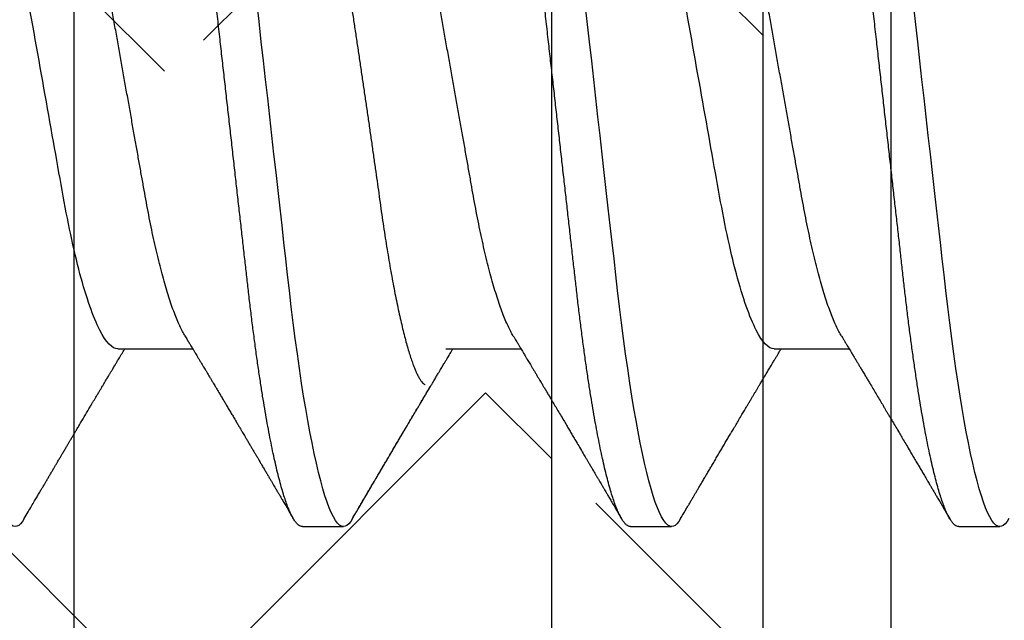
# Model space of a CAD drawing. Extents: x 2 to 27.5, y 2 to 35.
# Drawn here: x 12.3 to 12.6, y 13.1 to 13.3 of the extents above; entities that cross this region are included whole.
import ezdxf

# ---------------------------------------------------------------- set-up
doc = ezdxf.new("R2010")
doc.units = 0
doc.header["$MEASUREMENT"] = 0
doc.linetypes.add('DASHED', pattern=[0.375, 0.25, -0.125])
doc.linetypes.add('SLD-SOLID', pattern=[0])
for name, color, linetype in [('A-HATCH', 252, 'CONTINUOUS'), ('A-INSUL', 220, 'CONTINUOUS'), ('A-SCREW', 251, 'CONTINUOUS'), ('A-SHEETING', 7, 'CONTINUOUS'), ('A-WALL', 7, 'CONTINUOUS')]:
    doc.layers.add(name, color=color, linetype=linetype)

# ---------------------------------------------------------------- blocks, each defined once
blk = doc.blocks.new('A$C4980')
at = {"layer": 'A-SCREW', "color": 0, "linetype": 'SLD-SOLID'}
for p, q in [((0.36759, 1.73846), (0.36759, 1.74989)), ((0.31808, 1.68701), (0.31808, 1.70793)), ((0.36759, 1.647), (0.36759, 1.65843)), ((0.31808, 1.59555), (0.31808, 1.61647)), ((0.36759, 1.55553), (0.36759, 1.56697)), ((0.31808, 1.50409), (0.31808, 1.52501))]:
    blk.add_line(p, q, dxfattribs=at)
at = {"layer": 'A-SCREW', "color": 0, "linetype": 'SLD-SOLID', "flags": 128}
for points in [[(0.36534, 1.75241), (0.36612, 1.75192), (0.36677, 1.7514), (0.36723, 1.75088), (0.3675, 1.75038), (0.36759, 1.74989), (0.36749, 1.74937), (0.36717, 1.74883), (0.36663, 1.74827), (0.36587, 1.7477), (0.36488, 1.74711), (0.36367, 1.74651), (0.36231, 1.74594), (0.36075, 1.74536), (0.35898, 1.74477), (0.35702, 1.74418), (0.35485, 1.74358), (0.35249, 1.74298), (0.34994, 1.74237), (0.34721, 1.74177), (0.34429, 1.74117), (0.34121, 1.74057), (0.33802, 1.73998), (0.33469, 1.7394), (0.33122, 1.73883), (0.32761, 1.73826), (0.32359, 1.73766), (0.31943, 1.73707), (0.31517, 1.73649), (0.3108, 1.73593), (0.30634, 1.73538), (0.30182, 1.73485), (0.29747, 1.73436), (0.29301, 1.73385), (0.28842, 1.73333), (0.28371, 1.7328), (0.27889, 1.73226), (0.27397, 1.7317), (0.26896, 1.73114), (0.26386, 1.73056), (0.2587, 1.72998), (0.25347, 1.72939), (0.24829, 1.7288), (0.24308, 1.72821), (0.23784, 1.72762), (0.23259, 1.72703), (0.22692, 1.72639), (0.22127, 1.72575), (0.21564, 1.72512), (0.21006, 1.72448), (0.20454, 1.72386), (0.19909, 1.72325), (0.19403, 1.72267), (0.18906, 1.72211), (0.18418, 1.72156), (0.17941, 1.72102), (0.17475, 1.7205), (0.17021, 1.71999), (0.1658, 1.71949), (0.1615, 1.71899), (0.15725, 1.71849), (0.15308, 1.71796), (0.14906, 1.71744), (0.14512, 1.7169), (0.14129, 1.71636), (0.13757, 1.7158), (0.13368, 1.71519), (0.12995, 1.71457), (0.12638, 1.71394), (0.12298, 1.7133), (0.11978, 1.71267), (0.11676, 1.71203), (0.11411, 1.71142), (0.11164, 1.71082), (0.10936, 1.71022), (0.10728, 1.70962), (0.1054, 1.70903), (0.10373, 1.70844), (0.10225, 1.70787), (0.10099, 1.7073), (0.09992, 1.70674), (0.09906, 1.70619), (0.09841, 1.70566), (0.09795, 1.70515), (0.09768, 1.70465), (0.09759, 1.70416), (0.09759, 1.70416)], [(0.36534, 1.66095), (0.36612, 1.66046), (0.36677, 1.65993), (0.36723, 1.65942), (0.3675, 1.65892), (0.36759, 1.65843), (0.36749, 1.65791), (0.36717, 1.65736), (0.36663, 1.65681), (0.36587, 1.65623), (0.36488, 1.65565), (0.36367, 1.65505), (0.36231, 1.65448), (0.36075, 1.6539), (0.35898, 1.65331), (0.35702, 1.65271), (0.35485, 1.65211), (0.35249, 1.65151), (0.34994, 1.65091), (0.34721, 1.6503), (0.34429, 1.6497), (0.34121, 1.6491), (0.33802, 1.64852), (0.33469, 1.64794), (0.33122, 1.64736), (0.32761, 1.6468), (0.32359, 1.6462), (0.31943, 1.6456), (0.31517, 1.64503), (0.3108, 1.64446), (0.30634, 1.64392), (0.30182, 1.64338), (0.29747, 1.64289), (0.29301, 1.64239), (0.28842, 1.64187), (0.28371, 1.64134), (0.27889, 1.64079), (0.27397, 1.64024), (0.26896, 1.63967), (0.26386, 1.6391), (0.2587, 1.63851), (0.25347, 1.63792), (0.24829, 1.63734), (0.24308, 1.63675), (0.23784, 1.63616), (0.23259, 1.63557), (0.22692, 1.63493), (0.22127, 1.63429), (0.21564, 1.63365), (0.21006, 1.63302), (0.20454, 1.6324), (0.19909, 1.63178), (0.19403, 1.63121), (0.18906, 1.63065), (0.18418, 1.6301), (0.17941, 1.62956), (0.17475, 1.62903), (0.17021, 1.62852), (0.1658, 1.62802), (0.1615, 1.62753), (0.15725, 1.62702), (0.15308, 1.6265), (0.14906, 1.62598), (0.14512, 1.62544), (0.14129, 1.62489), (0.13757, 1.62433), (0.13368, 1.62372), (0.12995, 1.6231), (0.12638, 1.62247), (0.12298, 1.62184), (0.11978, 1.6212), (0.11676, 1.62056), (0.11411, 1.61996), (0.11164, 1.61936), (0.10936, 1.61876), (0.10728, 1.61816), (0.1054, 1.61757), (0.10373, 1.61698), (0.10225, 1.6164), (0.10099, 1.61583), (0.09992, 1.61527), (0.09906, 1.61473), (0.09841, 1.6142), (0.09795, 1.61369), (0.09768, 1.61319), (0.09759, 1.6127), (0.09759, 1.6127)], [(0.36534, 1.56949), (0.36612, 1.569), (0.36677, 1.56847), (0.36723, 1.56795), (0.3675, 1.56745), (0.36759, 1.56697), (0.36749, 1.56644), (0.36717, 1.5659), (0.36663, 1.56534), (0.36587, 1.56477), (0.36488, 1.56418), (0.36367, 1.56359), (0.36231, 1.56301), (0.36075, 1.56243), (0.35898, 1.56184), (0.35702, 1.56125), (0.35485, 1.56065), (0.35249, 1.56005), (0.34994, 1.55945), (0.34721, 1.55884), (0.34429, 1.55824), (0.34121, 1.55764), (0.33802, 1.55705), (0.33469, 1.55647), (0.33122, 1.5559), (0.32761, 1.55533), (0.32359, 1.55473), (0.31943, 1.55414), (0.31517, 1.55356), (0.3108, 1.553), (0.30634, 1.55245), (0.30182, 1.55192), (0.29747, 1.55143), (0.29301, 1.55092), (0.28842, 1.55041), (0.28371, 1.54987), (0.27889, 1.54933), (0.27397, 1.54877), (0.26896, 1.54821), (0.26386, 1.54763), (0.2587, 1.54705), (0.25347, 1.54646), (0.24829, 1.54588), (0.24308, 1.54529), (0.23784, 1.54469), (0.23259, 1.5441), (0.22692, 1.54346), (0.22127, 1.54282), (0.21564, 1.54219), (0.21006, 1.54156), (0.20454, 1.54093), (0.19909, 1.54032), (0.19403, 1.53975), (0.18906, 1.53919), (0.18418, 1.53864), (0.17941, 1.5381), (0.17475, 1.53757), (0.17021, 1.53706), (0.1658, 1.53656), (0.1615, 1.53607), (0.15725, 1.53556), (0.15308, 1.53504), (0.14906, 1.53451), (0.14512, 1.53398), (0.14129, 1.53343), (0.13757, 1.53287), (0.13368, 1.53226), (0.12995, 1.53164), (0.12638, 1.53101), (0.12298, 1.53038), (0.11978, 1.52974), (0.11676, 1.5291), (0.11411, 1.5285), (0.11164, 1.52789), (0.10936, 1.52729), (0.10728, 1.5267), (0.1054, 1.5261), (0.10373, 1.52552), (0.10225, 1.52494), (0.10099, 1.52437), (0.09992, 1.52381), (0.09906, 1.52326), (0.09841, 1.52274), (0.09795, 1.52222), (0.09768, 1.52172), (0.09759, 1.52124), (0.09759, 1.52124)], [(0.36534, 1.47802), (0.36612, 1.47753), (0.36677, 1.47701), (0.36723, 1.47649), (0.3675, 1.47599), (0.36759, 1.4755), (0.36749, 1.47498), (0.36717, 1.47444), (0.36663, 1.47388), (0.36587, 1.47331), (0.36488, 1.47272), (0.36367, 1.47212), (0.36231, 1.47155), (0.36075, 1.47097), (0.35898, 1.47038), (0.35702, 1.46979), (0.35485, 1.46919), (0.35249, 1.46859), (0.34994, 1.46798), (0.34721, 1.46738), (0.34429, 1.46678), (0.34121, 1.46618), (0.33802, 1.46559), (0.33469, 1.46501), (0.33122, 1.46444), (0.32761, 1.46387), (0.32359, 1.46327), (0.31943, 1.46268), (0.31517, 1.4621), (0.3108, 1.46154), (0.30634, 1.46099), (0.30182, 1.46046), (0.29747, 1.45997), (0.29301, 1.45946), (0.28842, 1.45894), (0.28371, 1.45841), (0.27889, 1.45787), (0.27397, 1.45731), (0.26896, 1.45675), (0.26386, 1.45617), (0.2587, 1.45559), (0.25347, 1.455), (0.24829, 1.45441), (0.24308, 1.45382), (0.23784, 1.45323), (0.23259, 1.45264), (0.22692, 1.452), (0.22127, 1.45136), (0.21564, 1.45072), (0.21006, 1.45009), (0.20454, 1.44947), (0.19909, 1.44886), (0.19403, 1.44828), (0.18906, 1.44772), (0.18418, 1.44717), (0.17941, 1.44663), (0.17475, 1.44611), (0.17021, 1.44559), (0.1658, 1.4451), (0.1615, 1.4446), (0.15725, 1.4441), (0.15308, 1.44357), (0.14906, 1.44305), (0.14512, 1.44251), (0.14129, 1.44196), (0.13757, 1.44141), (0.13368, 1.4408), (0.12995, 1.44017), (0.12638, 1.43955), (0.12298, 1.43891), (0.11978, 1.43828), (0.11676, 1.43764), (0.11411, 1.43703), (0.11164, 1.43643), (0.10936, 1.43583), (0.10728, 1.43523), (0.1054, 1.43464), (0.10373, 1.43405), (0.10225, 1.43348), (0.10099, 1.43291), (0.09992, 1.43235), (0.09906, 1.4318), (0.09841, 1.43127), (0.09795, 1.43076), (0.09768, 1.43026), (0.09759, 1.42977), (0.09759, 1.42977)]]:
    blk.add_lwpolyline(points, dxfattribs=at)
at = {"layer": 'A-SCREW', "color": 0, "linetype": 'SLD-SOLID'}
for points, knots in [([(0.31808, 1.77848), (0.31808, 1.77698), (0.31639, 1.77527), (0.30929, 1.77165), (0.30388, 1.76975), (0.2904, 1.76615), (0.28244, 1.7645), (0.26541, 1.76146), (0.25567, 1.75973), (0.23528, 1.75609), (0.22466, 1.7542), (0.20962, 1.75151), (0.20475, 1.75065), (0.19551, 1.749), (0.1912, 1.74825), (0.17879, 1.74594), (0.17107, 1.74419), (0.15849, 1.74053), (0.15366, 1.73864), (0.15071, 1.73687)], [0, 0, 0, 0, 0.125, 0.125, 0.25, 0.25, 0.375, 0.375, 0.5, 0.5, 0.625, 0.625, 0.6875, 0.6875, 0.75, 0.75, 0.875, 0.875, 1, 1, 1, 1]), ([(0.36759, 1.73846), (0.36757, 1.73829), (0.36753, 1.73794), (0.3672, 1.73739), (0.36666, 1.73684), (0.3659, 1.73626), (0.36492, 1.73568), (0.36372, 1.73509), (0.36234, 1.73451), (0.36078, 1.73393), (0.35901, 1.73334), (0.35705, 1.73274), (0.35488, 1.73214), (0.35252, 1.73154), (0.34997, 1.73094), (0.34724, 1.73034), (0.34432, 1.72973), (0.34126, 1.72914), (0.33805, 1.72855), (0.33472, 1.72797), (0.33125, 1.72739), (0.32755, 1.72681), (0.32362, 1.72623), (0.31947, 1.72564), (0.3152, 1.72506), (0.31083, 1.72449), (0.30638, 1.72395), (0.30193, 1.72342), (0.29748, 1.72292), (0.29301, 1.72242), (0.28842, 1.7219), (0.28371, 1.72137), (0.27889, 1.72082), (0.27397, 1.72027), (0.26896, 1.7197), (0.26386, 1.71913), (0.2587, 1.71854), (0.2535, 1.71796), (0.24829, 1.71737), (0.24308, 1.71678), (0.23784, 1.71619), (0.23245, 1.71558), (0.22692, 1.71496), (0.22127, 1.71432), (0.21564, 1.71368), (0.21006, 1.71305), (0.20454, 1.71243), (0.19919, 1.71182), (0.19403, 1.71124), (0.18906, 1.71068), (0.18418, 1.71013), (0.17941, 1.70959), (0.17475, 1.70906), (0.17021, 1.70855), (0.16579, 1.70805), (0.16147, 1.70756), (0.15722, 1.70705), (0.15307, 1.70653), (0.14903, 1.70601), (0.14509, 1.70547), (0.14126, 1.70492), (0.13744, 1.70435), (0.13365, 1.70375), (0.12991, 1.70313), (0.12634, 1.7025), (0.12295, 1.70187), (0.11974, 1.70123), (0.11678, 1.70061), (0.11408, 1.69999), (0.11161, 1.69939), (0.10933, 1.69879), (0.10725, 1.69819), (0.10537, 1.6976), (0.1037, 1.69701), (0.10222, 1.69643), (0.10096, 1.69586), (0.09989, 1.69531), (0.09904, 1.69476), (0.09838, 1.69423), (0.09792, 1.69372), (0.09765, 1.69322), (0.09756, 1.69272), (0.09766, 1.6922), (0.09798, 1.69166), (0.09852, 1.6911), (0.09914, 1.69062), (0.09967, 1.69032), (0.09985, 1.69021)], [0, 0, 0, 0, 0.011844, 0.023806, 0.035879, 0.048055, 0.060324, 0.072677, 0.084392, 0.096165, 0.107986, 0.119846, 0.131736, 0.143647, 0.15557, 0.167493, 0.179409, 0.191307, 0.202967, 0.214592, 0.226173, 0.237702, 0.250084, 0.262386, 0.274598, 0.286711, 0.298716, 0.310605, 0.321743, 0.332971, 0.344301, 0.355726, 0.367239, 0.378833, 0.390498, 0.402228, 0.414013, 0.425844, 0.4375, 0.449183, 0.460884, 0.472594, 0.48524, 0.497874, 0.510485, 0.523062, 0.535594, 0.548071, 0.559774, 0.571409, 0.582968, 0.594444, 0.605829, 0.617115, 0.628297, 0.639445, 0.650698, 0.662051, 0.673293, 0.684617, 0.696018, 0.707487, 0.719939, 0.732451, 0.745013, 0.757613, 0.770239, 0.782882, 0.794806, 0.806725, 0.818628, 0.830506, 0.842351, 0.854152, 0.8659, 0.877588, 0.889206, 0.900747, 0.911998, 0.92316, 0.934225, 0.945189, 0.957032, 0.968995, 0.981068, 0.993243, 1, 1, 1, 1]), ([(0.31447, 1.70576), (0.31475, 1.70593), (0.31527, 1.70624), (0.31595, 1.70665), (0.31646, 1.70696), (0.31682, 1.70717), (0.31709, 1.70734), (0.3174, 1.70752), (0.31783, 1.70778), (0.31838, 1.70811), (0.31908, 1.70853), (0.3199, 1.70902), (0.3208, 1.70956), (0.32163, 1.71006), (0.32241, 1.71053), (0.3232, 1.711), (0.32412, 1.71155), (0.32512, 1.71215), (0.32613, 1.71275), (0.3271, 1.71333), (0.32821, 1.71399), (0.3295, 1.71476), (0.33097, 1.71564), (0.33244, 1.71651), (0.33367, 1.71725), (0.33465, 1.71783), (0.33541, 1.71828), (0.33618, 1.71874), (0.33703, 1.71924), (0.33814, 1.7199), (0.33951, 1.72071), (0.34096, 1.72157), (0.34239, 1.72241), (0.3438, 1.72325), (0.34536, 1.72417), (0.34685, 1.72505), (0.34825, 1.72588), (0.34945, 1.72659), (0.35059, 1.72726), (0.35168, 1.7279), (0.35261, 1.72845), (0.3534, 1.72891), (0.35403, 1.72928), (0.35467, 1.72966), (0.35528, 1.73002), (0.35579, 1.73032), (0.35619, 1.73055), (0.35646, 1.73072), (0.35667, 1.73084), (0.35689, 1.73097), (0.35718, 1.73114), (0.35757, 1.73137), (0.35812, 1.73169), (0.35887, 1.73213), (0.35984, 1.7327), (0.36097, 1.73337), (0.36228, 1.73414), (0.36376, 1.73501), (0.3648, 1.73562), (0.36535, 1.73594)], [0, 0, 0, 0, 0.0169696, 0.0304877, 0.04055, 0.0471537, 0.0514861, 0.0564237, 0.0656633, 0.0767142, 0.0893526, 0.1069074, 0.1249286, 0.1425217, 0.1560276, 0.1712181, 0.1892941, 0.2100694, 0.2303599, 0.2491825, 0.2673822, 0.2961165, 0.3252388, 0.3542763, 0.3825712, 0.3981088, 0.4119994, 0.4270834, 0.4437977, 0.4620523, 0.4928087, 0.5238667, 0.5489858, 0.576384, 0.6071839, 0.6405771, 0.6644052, 0.6896017, 0.7110145, 0.731451, 0.753898, 0.7655443, 0.7778729, 0.790884, 0.8034309, 0.8136224, 0.8210756, 0.8263904, 0.8298293, 0.8336267, 0.8393101, 0.8468798, 0.8563364, 0.8718812, 0.8907829, 0.913043, 0.9386642, 0.9676489, 1, 1, 1, 1]), ([(0.31447, 1.70576), (0.31406, 1.70552), (0.31323, 1.70504), (0.31174, 1.70431), (0.31004, 1.70356), (0.30812, 1.70279), (0.306, 1.70202), (0.30369, 1.70125), (0.3012, 1.70049), (0.29855, 1.69973), (0.29575, 1.69898), (0.2928, 1.69825), (0.28973, 1.69752), (0.28655, 1.69682), (0.28326, 1.69614), (0.2799, 1.69547), (0.27647, 1.69483), (0.27298, 1.69422), (0.26941, 1.69358), (0.26571, 1.69292), (0.26188, 1.69224), (0.25793, 1.69153), (0.25385, 1.6908), (0.24969, 1.69006), (0.24547, 1.68931), (0.24121, 1.68855), (0.23691, 1.68778), (0.23259, 1.68701), (0.22828, 1.68625), (0.22399, 1.68548), (0.21973, 1.68472), (0.21552, 1.68397), (0.2114, 1.68324), (0.20738, 1.68252), (0.20347, 1.68182), (0.19966, 1.68114), (0.19594, 1.68048), (0.19231, 1.67983), (0.18876, 1.6792), (0.18531, 1.67856), (0.18194, 1.6779), (0.17865, 1.67721), (0.17546, 1.6765), (0.17238, 1.67578), (0.16944, 1.67505), (0.16664, 1.6743), (0.16399, 1.67354), (0.16151, 1.67278), (0.15922, 1.67202), (0.15712, 1.67126), (0.15523, 1.6705), (0.15352, 1.66976), (0.152, 1.66901), (0.15068, 1.66827), (0.14956, 1.66754), (0.14865, 1.66682), (0.14795, 1.66612), (0.14746, 1.66544), (0.14715, 1.66478), (0.14711, 1.66436), (0.1471, 1.66415)], [0, 0, 0, 0, 0.016676, 0.033955, 0.051296, 0.06903, 0.086782, 0.104525, 0.122238, 0.139896, 0.157475, 0.174954, 0.192273, 0.209448, 0.226462, 0.243295, 0.259931, 0.276159, 0.292566, 0.309159, 0.32592, 0.343178, 0.360574, 0.378085, 0.395691, 0.413368, 0.431093, 0.448841, 0.466551, 0.484237, 0.501876, 0.519444, 0.536918, 0.553968, 0.570888, 0.587657, 0.604259, 0.621009, 0.637571, 0.654241, 0.671109, 0.688159, 0.705372, 0.722728, 0.740169, 0.75771, 0.775329, 0.793002, 0.810707, 0.828104, 0.845485, 0.862828, 0.880111, 0.897662, 0.915106, 0.932421, 0.949586, 0.966583, 0.983393, 1, 1, 1, 1]), ([(0.36535, 1.66095), (0.36495, 1.66119), (0.36418, 1.66164), (0.3631, 1.66228), (0.36216, 1.66282), (0.36138, 1.66329), (0.36074, 1.66366), (0.36025, 1.66395), (0.35991, 1.66415), (0.35967, 1.66429), (0.35947, 1.66441), (0.35923, 1.66455), (0.35893, 1.66472), (0.35847, 1.665), (0.35783, 1.66537), (0.35706, 1.66583), (0.3561, 1.66639), (0.35505, 1.66701), (0.35395, 1.66766), (0.3529, 1.66828), (0.35187, 1.66888), (0.35078, 1.66953), (0.34965, 1.67019), (0.3485, 1.67087), (0.34734, 1.67155), (0.34621, 1.67222), (0.34506, 1.6729), (0.34392, 1.67357), (0.34297, 1.67414), (0.34223, 1.67457), (0.34171, 1.67488), (0.34122, 1.67517), (0.34069, 1.67548), (0.34011, 1.67583), (0.33927, 1.67633), (0.33813, 1.677), (0.337, 1.67767), (0.33609, 1.67821), (0.33553, 1.67855), (0.33505, 1.67883), (0.33462, 1.67909), (0.33412, 1.67938), (0.33346, 1.67977), (0.3327, 1.68023), (0.33192, 1.68069), (0.33116, 1.68114), (0.33046, 1.68156), (0.32978, 1.68197), (0.3291, 1.68237), (0.32837, 1.6828), (0.32753, 1.6833), (0.32662, 1.68385), (0.32559, 1.68446), (0.32451, 1.68511), (0.32342, 1.68576), (0.32251, 1.68631), (0.3217, 1.68679), (0.32097, 1.68723), (0.3202, 1.68769), (0.31939, 1.68817), (0.31869, 1.68859), (0.31824, 1.68887), (0.31808, 1.68896)], [0, 0, 0, 0, 0.025881, 0.048665, 0.068355, 0.084951, 0.098455, 0.108869, 0.115905, 0.120148, 0.123757, 0.128759, 0.135155, 0.142944, 0.158, 0.175472, 0.192056, 0.218841, 0.241998, 0.261622, 0.28539, 0.307399, 0.330655, 0.357112, 0.379979, 0.404273, 0.428796, 0.452982, 0.476385, 0.489273, 0.499765, 0.509432, 0.520483, 0.532935, 0.546788, 0.573608, 0.605016, 0.618606, 0.631163, 0.641155, 0.648585, 0.658914, 0.672893, 0.690367, 0.707412, 0.722316, 0.738219, 0.752087, 0.765891, 0.780838, 0.798815, 0.819134, 0.839066, 0.86412, 0.887559, 0.90865, 0.922202, 0.93864, 0.955402, 0.971074, 0.990275, 1, 1, 1, 1]), ([(0.31808, 1.68701), (0.31808, 1.68552), (0.31639, 1.6838), (0.30929, 1.68018), (0.30388, 1.67829), (0.2904, 1.67469), (0.28244, 1.67304), (0.26541, 1.67), (0.25567, 1.66826), (0.23528, 1.66463), (0.22466, 1.66273), (0.20962, 1.66005), (0.20475, 1.65918), (0.19551, 1.65754), (0.1912, 1.65679), (0.17879, 1.65448), (0.17107, 1.65272), (0.15849, 1.64907), (0.15366, 1.64718), (0.15071, 1.6454)], [0, 0, 0, 0, 0.125, 0.125, 0.25, 0.25, 0.375, 0.375, 0.5, 0.5, 0.625, 0.625, 0.6875, 0.6875, 0.75, 0.75, 0.875, 0.875, 1, 1, 1, 1]), ([(0.36759, 1.647), (0.36757, 1.64682), (0.36753, 1.64647), (0.3672, 1.64593), (0.36666, 1.64537), (0.3659, 1.6448), (0.36492, 1.64421), (0.36372, 1.64363), (0.36234, 1.64304), (0.36078, 1.64246), (0.35901, 1.64187), (0.35705, 1.64128), (0.35488, 1.64068), (0.35252, 1.64008), (0.34997, 1.63948), (0.34724, 1.63887), (0.34432, 1.63827), (0.34126, 1.63767), (0.33805, 1.63708), (0.33472, 1.6365), (0.33125, 1.63593), (0.32755, 1.63535), (0.32362, 1.63476), (0.31947, 1.63417), (0.3152, 1.63359), (0.31083, 1.63303), (0.30638, 1.63248), (0.30193, 1.63196), (0.29748, 1.63146), (0.29301, 1.63095), (0.28842, 1.63044), (0.28371, 1.6299), (0.27889, 1.62936), (0.27397, 1.62881), (0.26896, 1.62824), (0.26386, 1.62766), (0.2587, 1.62708), (0.2535, 1.62649), (0.24829, 1.62591), (0.24308, 1.62532), (0.23784, 1.62473), (0.23245, 1.62412), (0.22692, 1.62349), (0.22127, 1.62285), (0.21564, 1.62222), (0.21006, 1.62159), (0.20454, 1.62097), (0.19919, 1.62036), (0.19403, 1.61978), (0.18906, 1.61922), (0.18418, 1.61867), (0.17941, 1.61813), (0.17475, 1.6176), (0.17021, 1.61709), (0.16579, 1.61659), (0.16147, 1.6161), (0.15722, 1.61559), (0.15307, 1.61507), (0.14903, 1.61454), (0.14509, 1.61401), (0.14126, 1.61346), (0.13744, 1.61289), (0.13365, 1.61229), (0.12991, 1.61167), (0.12634, 1.61104), (0.12295, 1.61041), (0.11974, 1.60977), (0.11678, 1.60914), (0.11408, 1.60853), (0.11161, 1.60792), (0.10933, 1.60732), (0.10725, 1.60673), (0.10537, 1.60613), (0.1037, 1.60555), (0.10222, 1.60497), (0.10096, 1.6044), (0.09989, 1.60384), (0.09904, 1.6033), (0.09838, 1.60277), (0.09792, 1.60225), (0.09765, 1.60175), (0.09756, 1.60125), (0.09766, 1.60074), (0.09798, 1.6002), (0.09852, 1.59964), (0.09914, 1.59916), (0.09967, 1.59885), (0.09985, 1.59875)], [0, 0, 0, 0, 0.011844, 0.023806, 0.035879, 0.048055, 0.060324, 0.072677, 0.084392, 0.096165, 0.107986, 0.119846, 0.131736, 0.143647, 0.15557, 0.167493, 0.179409, 0.191308, 0.202967, 0.214592, 0.226173, 0.237702, 0.250084, 0.262386, 0.274598, 0.286711, 0.298716, 0.310606, 0.321743, 0.332971, 0.344301, 0.355726, 0.367239, 0.378833, 0.390498, 0.402228, 0.414013, 0.425844, 0.4375, 0.449183, 0.460884, 0.472595, 0.48524, 0.497874, 0.510485, 0.523063, 0.535595, 0.548071, 0.559774, 0.571409, 0.582969, 0.594444, 0.605829, 0.617115, 0.628297, 0.639446, 0.650698, 0.662051, 0.673293, 0.684618, 0.696018, 0.707487, 0.71994, 0.732452, 0.745013, 0.757613, 0.77024, 0.782882, 0.794807, 0.806725, 0.818628, 0.830507, 0.842351, 0.854152, 0.865901, 0.877588, 0.889207, 0.900747, 0.911998, 0.92316, 0.934226, 0.945189, 0.957033, 0.968995, 0.981068, 0.993244, 1, 1, 1, 1]), ([(0.31447, 1.61429), (0.31472, 1.61445), (0.31519, 1.61473), (0.31582, 1.61511), (0.31631, 1.61541), (0.31671, 1.61564), (0.31706, 1.61586), (0.31745, 1.61609), (0.31791, 1.61637), (0.31846, 1.6167), (0.31917, 1.61712), (0.31993, 1.61758), (0.32067, 1.61802), (0.3213, 1.6184), (0.32187, 1.61874), (0.32249, 1.61911), (0.32317, 1.61952), (0.32392, 1.61997), (0.32469, 1.62043), (0.32545, 1.62088), (0.32618, 1.62132), (0.32684, 1.62171), (0.32739, 1.62204), (0.32787, 1.62233), (0.32838, 1.62263), (0.32906, 1.62303), (0.32993, 1.62355), (0.33089, 1.62413), (0.33184, 1.62469), (0.33272, 1.62522), (0.33376, 1.62583), (0.335, 1.62657), (0.33649, 1.62745), (0.33792, 1.62831), (0.33926, 1.6291), (0.34044, 1.62979), (0.34155, 1.63045), (0.3427, 1.63113), (0.34402, 1.63191), (0.34555, 1.63282), (0.34687, 1.6336), (0.34782, 1.63416), (0.34831, 1.63445), (0.3487, 1.63468), (0.34916, 1.63495), (0.34977, 1.63531), (0.35057, 1.63578), (0.35146, 1.63631), (0.3523, 1.6368), (0.35306, 1.63725), (0.35372, 1.63764), (0.35441, 1.63804), (0.35506, 1.63843), (0.3556, 1.63874), (0.35599, 1.63898), (0.35627, 1.63914), (0.35649, 1.63927), (0.35671, 1.6394), (0.35698, 1.63956), (0.35739, 1.6398), (0.35797, 1.64014), (0.35874, 1.64059), (0.35971, 1.64116), (0.36086, 1.64184), (0.36219, 1.64262), (0.36371, 1.64352), (0.36479, 1.64415), (0.36535, 1.64448)], [0, 0, 0, 0, 0.015308, 0.027674, 0.037113, 0.044636, 0.050949, 0.05823, 0.067401, 0.078463, 0.090618, 0.109163, 0.123317, 0.134579, 0.146131, 0.157294, 0.171175, 0.186376, 0.201496, 0.216534, 0.231225, 0.24471, 0.255576, 0.263816, 0.272576, 0.285739, 0.303893, 0.323973, 0.342665, 0.35997, 0.375885, 0.403904, 0.43326, 0.463406, 0.48849, 0.512027, 0.532597, 0.554276, 0.579449, 0.610491, 0.644591, 0.657263, 0.666735, 0.673373, 0.680597, 0.693565, 0.709479, 0.727201, 0.746188, 0.75877, 0.771852, 0.785435, 0.799023, 0.810372, 0.816907, 0.822174, 0.826822, 0.829933, 0.834948, 0.842863, 0.853679, 0.869099, 0.888103, 0.910692, 0.936869, 0.966638, 1, 1, 1, 1]), ([(0.31447, 1.6143), (0.31406, 1.61406), (0.31323, 1.61358), (0.31174, 1.61285), (0.31004, 1.61209), (0.30812, 1.61133), (0.306, 1.61056), (0.30369, 1.60979), (0.3012, 1.60903), (0.29855, 1.60827), (0.29575, 1.60752), (0.2928, 1.60678), (0.28973, 1.60606), (0.28655, 1.60536), (0.28326, 1.60467), (0.2799, 1.60401), (0.27647, 1.60337), (0.27298, 1.60275), (0.26941, 1.60211), (0.26571, 1.60146), (0.26188, 1.60077), (0.25793, 1.60007), (0.25385, 1.59934), (0.24969, 1.5986), (0.24547, 1.59785), (0.24121, 1.59709), (0.23691, 1.59632), (0.23259, 1.59555), (0.22828, 1.59478), (0.22399, 1.59402), (0.21973, 1.59326), (0.21552, 1.59251), (0.2114, 1.59177), (0.20738, 1.59105), (0.20347, 1.59036), (0.19966, 1.58968), (0.19594, 1.58901), (0.19231, 1.58837), (0.18876, 1.58774), (0.18531, 1.5871), (0.18194, 1.58643), (0.17865, 1.58575), (0.17546, 1.58504), (0.17238, 1.58432), (0.16944, 1.58358), (0.16664, 1.58284), (0.16399, 1.58208), (0.16151, 1.58132), (0.15922, 1.58055), (0.15712, 1.57979), (0.15523, 1.57904), (0.15352, 1.57829), (0.152, 1.57755), (0.15068, 1.57681), (0.14956, 1.57607), (0.14865, 1.57536), (0.14795, 1.57466), (0.14746, 1.57398), (0.14715, 1.57332), (0.14711, 1.57289), (0.1471, 1.57268)], [0, 0, 0, 0, 0.016677, 0.033957, 0.051297, 0.069032, 0.086783, 0.104527, 0.122239, 0.139897, 0.157476, 0.174955, 0.192274, 0.209449, 0.226463, 0.243296, 0.259932, 0.27616, 0.292567, 0.30916, 0.325921, 0.343179, 0.360575, 0.378086, 0.395692, 0.413369, 0.431093, 0.448842, 0.466552, 0.484238, 0.501876, 0.519444, 0.536919, 0.553969, 0.570888, 0.587658, 0.604259, 0.621009, 0.637571, 0.654241, 0.67111, 0.68816, 0.705372, 0.722729, 0.740169, 0.75771, 0.775329, 0.793002, 0.810707, 0.828104, 0.845485, 0.862828, 0.880111, 0.897662, 0.915106, 0.932421, 0.949586, 0.966583, 0.983393, 1, 1, 1, 1]), ([(0.36535, 1.56949), (0.36497, 1.56971), (0.36427, 1.57012), (0.36332, 1.57068), (0.36257, 1.57112), (0.36199, 1.57146), (0.36152, 1.57174), (0.36084, 1.57214), (0.35991, 1.57269), (0.35875, 1.57337), (0.35755, 1.57407), (0.35629, 1.57482), (0.35516, 1.57548), (0.35423, 1.57603), (0.35357, 1.57641), (0.353, 1.57675), (0.35254, 1.57702), (0.35217, 1.57724), (0.35179, 1.57747), (0.35131, 1.57775), (0.35068, 1.57812), (0.34994, 1.57856), (0.34915, 1.57902), (0.3484, 1.57946), (0.34751, 1.57999), (0.34646, 1.58061), (0.34524, 1.58133), (0.34407, 1.58202), (0.34287, 1.58273), (0.3416, 1.58348), (0.34048, 1.58415), (0.33952, 1.58471), (0.3388, 1.58514), (0.33807, 1.58558), (0.33739, 1.58598), (0.3368, 1.58633), (0.33634, 1.5866), (0.33591, 1.58685), (0.33544, 1.58713), (0.33485, 1.58748), (0.33418, 1.58788), (0.33349, 1.58829), (0.33282, 1.58869), (0.33213, 1.5891), (0.33145, 1.58951), (0.33078, 1.5899), (0.33021, 1.59025), (0.32972, 1.59053), (0.32929, 1.59079), (0.32882, 1.59107), (0.32827, 1.5914), (0.32765, 1.59177), (0.32701, 1.59215), (0.32627, 1.59259), (0.32545, 1.59308), (0.3246, 1.59359), (0.32389, 1.59401), (0.32332, 1.59435), (0.32279, 1.59467), (0.3222, 1.59503), (0.3215, 1.59544), (0.32082, 1.59585), (0.32018, 1.59624), (0.31962, 1.59657), (0.31912, 1.59687), (0.31871, 1.59712), (0.31838, 1.59732), (0.31818, 1.59744), (0.31808, 1.5975)], [0, 0, 0, 0, 0.024353, 0.044422, 0.060208, 0.071714, 0.080904, 0.090437, 0.114318, 0.140263, 0.16378, 0.190365, 0.220015, 0.235054, 0.249566, 0.261647, 0.271275, 0.27845, 0.285471, 0.295384, 0.308725, 0.325429, 0.342516, 0.358355, 0.372949, 0.399419, 0.424555, 0.450339, 0.474041, 0.500368, 0.530737, 0.545533, 0.560911, 0.576871, 0.591803, 0.604126, 0.613841, 0.621531, 0.631021, 0.643796, 0.658873, 0.673578, 0.687761, 0.70142, 0.717122, 0.731525, 0.743706, 0.753654, 0.762131, 0.771333, 0.78345, 0.797247, 0.810736, 0.823892, 0.844133, 0.86291, 0.878062, 0.889419, 0.898939, 0.911904, 0.927343, 0.942942, 0.955463, 0.967942, 0.978755, 0.987263, 0.994111, 1, 1, 1, 1]), ([(0.1502, 1.55363), (0.15022, 1.55364), (0.15054, 1.55385), (0.15131, 1.55426), (0.15253, 1.55487), (0.15391, 1.55548), (0.15545, 1.5561), (0.15715, 1.55673), (0.159, 1.55735), (0.16097, 1.55797), (0.16307, 1.55857), (0.16527, 1.55917), (0.16761, 1.55977), (0.17009, 1.56036), (0.17271, 1.56094), (0.17547, 1.56153), (0.17835, 1.5621), (0.18131, 1.56266), (0.18432, 1.56319), (0.18739, 1.56371), (0.19055, 1.56422), (0.19382, 1.56473), (0.19719, 1.56527), (0.20065, 1.56581), (0.20418, 1.56637), (0.20775, 1.56692), (0.21134, 1.56748), (0.21496, 1.56804), (0.21862, 1.5686), (0.22235, 1.56917), (0.22613, 1.56975), (0.22996, 1.57032), (0.23381, 1.5709), (0.23764, 1.57147), (0.24145, 1.57204), (0.24523, 1.5726), (0.24901, 1.57315), (0.2528, 1.5737), (0.25658, 1.57425), (0.26037, 1.57479), (0.26412, 1.57533), (0.26778, 1.57585), (0.27133, 1.57635), (0.27478, 1.57683), (0.27816, 1.57731), (0.28151, 1.57778), (0.2848, 1.57827), (0.28803, 1.57877), (0.29118, 1.57928), (0.29422, 1.57979), (0.29715, 1.58031), (0.29996, 1.58082), (0.30267, 1.58135), (0.30529, 1.58188), (0.3078, 1.58241), (0.31021, 1.58295), (0.31248, 1.58348), (0.31461, 1.58402), (0.31658, 1.58454), (0.31841, 1.58507), (0.32009, 1.58559), (0.32164, 1.5861), (0.32304, 1.58662), (0.32428, 1.58713), (0.32536, 1.58764), (0.32626, 1.58812), (0.32698, 1.5886), (0.32753, 1.58906), (0.32789, 1.58945), (0.328, 1.58969), (0.32804, 1.58979)], [0, 0, 0, 0, 0.000764, 0.015103, 0.029539, 0.043976, 0.058721, 0.073466, 0.088317, 0.103168, 0.117634, 0.1321, 0.146666, 0.161233, 0.17612, 0.191008, 0.206007, 0.221006, 0.235374, 0.249743, 0.264211, 0.27868, 0.293453, 0.308227, 0.323105, 0.337982, 0.352553, 0.367124, 0.381794, 0.396464, 0.411443, 0.426423, 0.441509, 0.456596, 0.471371, 0.486146, 0.501024, 0.515902, 0.531106, 0.546311, 0.561629, 0.576948, 0.591646, 0.606345, 0.621147, 0.635948, 0.651057, 0.666166, 0.681377, 0.696589, 0.711619, 0.72665, 0.74178, 0.756911, 0.772357, 0.787803, 0.803358, 0.818913, 0.834253, 0.849593, 0.86504, 0.880487, 0.896272, 0.912058, 0.92796, 0.943863, 0.959148, 0.974434, 0.989826, 1, 1, 1, 1]), ([(0.36535, 1.56949), (0.3648, 1.56981), (0.36376, 1.57042), (0.36229, 1.57129), (0.36099, 1.57205), (0.35987, 1.57271), (0.35893, 1.57326), (0.35818, 1.5737), (0.35757, 1.57406), (0.35705, 1.57437), (0.35652, 1.57468), (0.35595, 1.57501), (0.3553, 1.5754), (0.35457, 1.57583), (0.35368, 1.57635), (0.35268, 1.57694), (0.35157, 1.5776), (0.35047, 1.57824), (0.3494, 1.57888), (0.34836, 1.57949), (0.34741, 1.58005), (0.34661, 1.58052), (0.34606, 1.58085), (0.3457, 1.58106), (0.34545, 1.58121), (0.34514, 1.58139), (0.3447, 1.58165), (0.34414, 1.58198), (0.3433, 1.58248), (0.34225, 1.5831), (0.34108, 1.58379), (0.34004, 1.58441), (0.33916, 1.58493), (0.33846, 1.58534), (0.33783, 1.58571), (0.33719, 1.5861), (0.33645, 1.58653), (0.33569, 1.58699), (0.33493, 1.58744), (0.33422, 1.58786), (0.33355, 1.58826), (0.33296, 1.58861), (0.33242, 1.58893), (0.33189, 1.58924), (0.3312, 1.58966), (0.3303, 1.59019), (0.32941, 1.59072), (0.32887, 1.59104), (0.32869, 1.59115)], [0, 0, 0, 0, 0.0449654, 0.0850966, 0.1203975, 0.1508707, 0.1765203, 0.1973503, 0.2125821, 0.2260018, 0.2404424, 0.2559078, 0.2721812, 0.2938323, 0.3151951, 0.3450524, 0.3759893, 0.4058223, 0.4345521, 0.4640471, 0.4906376, 0.5123675, 0.529236, 0.5361325, 0.541754, 0.5495346, 0.5614881, 0.5776108, 0.5953258, 0.630825, 0.6629703, 0.6915315, 0.7155695, 0.7350478, 0.749105, 0.7668582, 0.787941, 0.8091625, 0.8297789, 0.8497907, 0.8678438, 0.8841496, 0.898623, 0.9118894, 0.927399, 0.9555843, 0.9857245, 1, 1, 1, 1]), ([(0.36759, 1.55553), (0.36757, 1.55536), (0.36753, 1.55501), (0.3672, 1.55447), (0.36666, 1.55391), (0.3659, 1.55334), (0.36492, 1.55275), (0.36372, 1.55217), (0.36234, 1.55158), (0.36078, 1.551), (0.35901, 1.55041), (0.35705, 1.54982), (0.35488, 1.54922), (0.35252, 1.54862), (0.34997, 1.54801), (0.34724, 1.54741), (0.34432, 1.54681), (0.34126, 1.54621), (0.33805, 1.54562), (0.33472, 1.54504), (0.33125, 1.54447), (0.32755, 1.54389), (0.32362, 1.5433), (0.31947, 1.54271), (0.3152, 1.54213), (0.31083, 1.54157), (0.30638, 1.54102), (0.30193, 1.5405), (0.29748, 1.54), (0.29301, 1.53949), (0.28842, 1.53897), (0.28371, 1.53844), (0.27889, 1.5379), (0.27397, 1.53734), (0.26896, 1.53678), (0.26386, 1.5362), (0.2587, 1.53562), (0.2535, 1.53503), (0.24829, 1.53444), (0.24308, 1.53385), (0.23784, 1.53326), (0.23245, 1.53265), (0.22692, 1.53203), (0.22127, 1.53139), (0.21564, 1.53076), (0.21006, 1.53013), (0.20454, 1.5295), (0.19919, 1.5289), (0.19403, 1.52832), (0.18906, 1.52775), (0.18418, 1.5272), (0.17941, 1.52666), (0.17475, 1.52614), (0.17021, 1.52563), (0.16579, 1.52513), (0.16147, 1.52463), (0.15722, 1.52413), (0.15307, 1.52361), (0.14903, 1.52308), (0.14509, 1.52254), (0.14126, 1.522), (0.13744, 1.52142), (0.13365, 1.52083), (0.12991, 1.52021), (0.12634, 1.51958), (0.12295, 1.51894), (0.11974, 1.51831), (0.11678, 1.51768), (0.11408, 1.51706), (0.11161, 1.51646), (0.10933, 1.51586), (0.10725, 1.51526), (0.10537, 1.51467), (0.1037, 1.51408), (0.10222, 1.51351), (0.10096, 1.51294), (0.09989, 1.51238), (0.09904, 1.51183), (0.09838, 1.5113), (0.09792, 1.51079), (0.09765, 1.51029), (0.09756, 1.50979), (0.09766, 1.50928), (0.09798, 1.50873), (0.09852, 1.50818), (0.09914, 1.50769), (0.09967, 1.50739), (0.09985, 1.50728)], [0, 0, 0, 0, 0.011844, 0.023806, 0.035879, 0.048055, 0.060324, 0.072677, 0.084392, 0.096165, 0.107986, 0.119846, 0.131737, 0.143648, 0.15557, 0.167494, 0.17941, 0.191308, 0.202968, 0.214593, 0.226174, 0.237703, 0.250085, 0.262387, 0.274599, 0.286712, 0.298717, 0.310607, 0.321744, 0.332972, 0.344302, 0.355728, 0.367241, 0.378834, 0.3905, 0.402229, 0.414014, 0.425845, 0.437502, 0.449185, 0.460886, 0.472596, 0.485242, 0.497876, 0.510487, 0.523065, 0.535597, 0.548073, 0.559776, 0.571411, 0.582971, 0.594447, 0.605831, 0.617118, 0.628299, 0.639448, 0.650701, 0.662054, 0.673295, 0.68462, 0.696021, 0.70749, 0.719942, 0.732455, 0.745016, 0.757616, 0.770243, 0.782885, 0.79481, 0.806728, 0.818631, 0.83051, 0.842354, 0.854155, 0.865904, 0.877592, 0.88921, 0.90075, 0.912002, 0.923164, 0.934229, 0.945193, 0.957036, 0.968999, 0.981072, 0.993248, 1, 1, 1, 1]), ([(0.31447, 1.52283), (0.31482, 1.52305), (0.31548, 1.52344), (0.3164, 1.52399), (0.31715, 1.52445), (0.31774, 1.5248), (0.31818, 1.52506), (0.31854, 1.52528), (0.31892, 1.52551), (0.3194, 1.5258), (0.31999, 1.52615), (0.32066, 1.52655), (0.32139, 1.52699), (0.3221, 1.52741), (0.32272, 1.52779), (0.32329, 1.52813), (0.32389, 1.52849), (0.32461, 1.52892), (0.32541, 1.5294), (0.32621, 1.52988), (0.32698, 1.53034), (0.32766, 1.53074), (0.32826, 1.5311), (0.32883, 1.53144), (0.32948, 1.53182), (0.33029, 1.53231), (0.33123, 1.53287), (0.33222, 1.53346), (0.33319, 1.53403), (0.33416, 1.53461), (0.33521, 1.53523), (0.33631, 1.53589), (0.33743, 1.53655), (0.33848, 1.53717), (0.33945, 1.53775), (0.34029, 1.53825), (0.34103, 1.53868), (0.34167, 1.53906), (0.34229, 1.53943), (0.343, 1.53985), (0.34385, 1.54035), (0.34473, 1.54087), (0.3456, 1.54139), (0.34643, 1.54187), (0.34722, 1.54234), (0.3479, 1.54275), (0.34843, 1.54306), (0.34883, 1.54329), (0.34923, 1.54353), (0.3498, 1.54386), (0.35056, 1.54431), (0.35148, 1.54485), (0.35242, 1.54541), (0.35331, 1.54594), (0.35416, 1.54643), (0.35494, 1.5469), (0.35565, 1.54731), (0.35626, 1.54767), (0.35676, 1.54796), (0.3571, 1.54817), (0.35737, 1.54832), (0.35763, 1.54847), (0.35798, 1.54868), (0.35849, 1.54898), (0.35919, 1.54939), (0.3601, 1.54993), (0.36117, 1.55056), (0.36242, 1.55129), (0.36383, 1.55212), (0.36483, 1.55271), (0.36535, 1.55302)], [0, 0, 0, 0, 0.021145, 0.039145, 0.053995, 0.065691, 0.074229, 0.079616, 0.087071, 0.096694, 0.108308, 0.121814, 0.136258, 0.151304, 0.163808, 0.173109, 0.184956, 0.199279, 0.215306, 0.232447, 0.246698, 0.260743, 0.272519, 0.281943, 0.294608, 0.310562, 0.32999, 0.350251, 0.369064, 0.386832, 0.408499, 0.430387, 0.452026, 0.474596, 0.491836, 0.509443, 0.524199, 0.535426, 0.546684, 0.560778, 0.577709, 0.596494, 0.612842, 0.62897, 0.644885, 0.659821, 0.669026, 0.675872, 0.683162, 0.692875, 0.709004, 0.728238, 0.746827, 0.76438, 0.780896, 0.796376, 0.810638, 0.822672, 0.832319, 0.839579, 0.842887, 0.847922, 0.854805, 0.863536, 0.878053, 0.895859, 0.916954, 0.941341, 0.969022, 1, 1, 1, 1]), ([(0.31447, 1.52283), (0.31406, 1.5226), (0.31323, 1.52212), (0.31174, 1.52138), (0.31004, 1.52063), (0.30812, 1.51987), (0.306, 1.5191), (0.30369, 1.51833), (0.3012, 1.51756), (0.29855, 1.5168), (0.29575, 1.51606), (0.2928, 1.51532), (0.28973, 1.5146), (0.28655, 1.51389), (0.28326, 1.51321), (0.2799, 1.51255), (0.27647, 1.51191), (0.27298, 1.51129), (0.26941, 1.51065), (0.26571, 1.50999), (0.26188, 1.50931), (0.25793, 1.5086), (0.25385, 1.50788), (0.24969, 1.50714), (0.24547, 1.50638), (0.24121, 1.50562), (0.23691, 1.50486), (0.23259, 1.50409), (0.22828, 1.50332), (0.22399, 1.50255), (0.21973, 1.50179), (0.21552, 1.50104), (0.2114, 1.50031), (0.20738, 1.49959), (0.20347, 1.49889), (0.19966, 1.49822), (0.19594, 1.49755), (0.19231, 1.4969), (0.18876, 1.49628), (0.18531, 1.49563), (0.18194, 1.49497), (0.17865, 1.49428), (0.17546, 1.49358), (0.17238, 1.49286), (0.16944, 1.49212), (0.16664, 1.49137), (0.16399, 1.49062), (0.16151, 1.48985), (0.15922, 1.48909), (0.15712, 1.48833), (0.15523, 1.48758), (0.15352, 1.48683), (0.152, 1.48608), (0.15068, 1.48534), (0.14956, 1.48461), (0.14865, 1.48389), (0.14795, 1.48319), (0.14746, 1.48251), (0.14715, 1.48185), (0.14711, 1.48143), (0.1471, 1.48122)], [0, 0, 0, 0, 0.016675, 0.033954, 0.051295, 0.069029, 0.08678, 0.104524, 0.122237, 0.139895, 0.157474, 0.174953, 0.192272, 0.209447, 0.226461, 0.243294, 0.25993, 0.276158, 0.292566, 0.309158, 0.325919, 0.343177, 0.360573, 0.378085, 0.39569, 0.413367, 0.431092, 0.448841, 0.46655, 0.484237, 0.501875, 0.519443, 0.536918, 0.553968, 0.570887, 0.587657, 0.604258, 0.621008, 0.63757, 0.65424, 0.671109, 0.688159, 0.705372, 0.722728, 0.740169, 0.757709, 0.775328, 0.793002, 0.810707, 0.828103, 0.845484, 0.862827, 0.880111, 0.897662, 0.915106, 0.932421, 0.949586, 0.966583, 0.983393, 1, 1, 1, 1]), ([(0.31808, 1.50409), (0.31808, 1.50259), (0.31639, 1.50087), (0.30929, 1.49726), (0.30388, 1.49536), (0.2904, 1.49176), (0.28244, 1.49011), (0.26541, 1.48707), (0.25567, 1.48534), (0.23528, 1.4817), (0.22466, 1.47981), (0.20962, 1.47712), (0.20475, 1.47626), (0.19551, 1.47461), (0.1912, 1.47386), (0.17879, 1.47155), (0.17107, 1.4698), (0.15849, 1.46614), (0.15366, 1.46425), (0.15071, 1.46248)], [0, 0, 0, 0, 0.125, 0.125, 0.25, 0.25, 0.375, 0.375, 0.5, 0.5, 0.625, 0.625, 0.6875, 0.6875, 0.75, 0.75, 0.875, 0.875, 1, 1, 1, 1]), ([(0.36535, 1.47802), (0.36474, 1.47839), (0.36358, 1.47907), (0.36194, 1.48003), (0.36052, 1.48086), (0.35932, 1.48157), (0.35838, 1.48212), (0.35768, 1.48253), (0.35718, 1.48282), (0.35677, 1.48307), (0.35633, 1.48333), (0.35578, 1.48365), (0.35508, 1.48406), (0.35429, 1.48453), (0.35346, 1.48502), (0.35264, 1.4855), (0.35184, 1.48598), (0.35105, 1.48644), (0.35031, 1.48687), (0.34966, 1.48726), (0.34913, 1.48757), (0.34866, 1.48785), (0.34814, 1.48816), (0.34746, 1.48855), (0.34663, 1.48905), (0.34574, 1.48957), (0.34488, 1.49008), (0.34411, 1.49054), (0.34335, 1.49098), (0.34261, 1.49143), (0.34185, 1.49187), (0.34108, 1.49233), (0.34022, 1.49284), (0.33884, 1.49366), (0.33701, 1.49474), (0.33535, 1.49572), (0.33429, 1.49636), (0.33382, 1.49663), (0.33342, 1.49687), (0.33308, 1.49707), (0.33275, 1.49727), (0.3323, 1.49754), (0.33166, 1.49792), (0.33088, 1.49838), (0.33007, 1.49887), (0.32928, 1.49934), (0.32853, 1.49978), (0.32785, 1.50019), (0.32725, 1.50054), (0.32678, 1.50082), (0.32636, 1.50108), (0.3259, 1.50135), (0.32531, 1.5017), (0.32465, 1.5021), (0.32399, 1.50249), (0.32338, 1.50285), (0.32284, 1.50318), (0.32237, 1.50346), (0.32195, 1.50371), (0.32155, 1.50395), (0.3211, 1.50422), (0.32054, 1.50456), (0.31987, 1.50496), (0.31919, 1.50537), (0.3186, 1.50572), (0.31824, 1.50594), (0.31808, 1.50603)], [0, 0, 0, 0, 0.03905, 0.073549, 0.103502, 0.128913, 0.149786, 0.162998, 0.173404, 0.181017, 0.189312, 0.200991, 0.216051, 0.23367, 0.251236, 0.268559, 0.285638, 0.302175, 0.318361, 0.332315, 0.343377, 0.352441, 0.361946, 0.376262, 0.395287, 0.414885, 0.432878, 0.449265, 0.464053, 0.481011, 0.496539, 0.511695, 0.529923, 0.551485, 0.59918, 0.645704, 0.657013, 0.666907, 0.675387, 0.682454, 0.688437, 0.696334, 0.711035, 0.728845, 0.746144, 0.762797, 0.778805, 0.793737, 0.806341, 0.816539, 0.823651, 0.833097, 0.845887, 0.860928, 0.875074, 0.888127, 0.899433, 0.909582, 0.918389, 0.925922, 0.934748, 0.946968, 0.962113, 0.977207, 0.99003, 1, 1, 1, 1])]:
    blk.add_open_spline(points, degree=3, knots=knots, dxfattribs=at)

msp = doc.modelspace()

# ---------------------------------------------------------------- hatches: boundary and pattern name
at = {"layer": 'A-HATCH', "ltscale": 2}
h = msp.add_hatch(dxfattribs=at)
h.set_pattern_fill('ZIGZAG', color=256, angle=225, style=0)
h.set_pattern_definition([(225, (-183.58151, -48.31408), (-0.176776695, 0), [0.125, -0.125]), (135, (-183.6699, -48.40247), (0, 0.176776695), [0.125, -0.125])])
edge = h.paths.add_edge_path()
edge.add_line((12.5413, 8.35312), (12.5413, 14.44644))
edge.add_line((12.5413, 14.44644), (12.0413, 14.44644))
edge.add_line((12.0413, 14.44644), (12.0413, 8.35312))
edge.add_line((12.0413, 8.35312), (12.5413, 8.35312))
edge.add_line((12.48238, 8.35312), (12.48238, 14.44644))
edge = h.paths.add_edge_path()
edge.add_line((12.48238, 8.35312), (12.48238, 14.44644))
edge.add_line((12.5413, 8.35312), (12.5413, 14.44644))
edge.add_line((12.5413, 14.44644), (12.0413, 14.44644))
edge.add_line((12.0413, 14.44644), (12.0413, 8.35312))
edge.add_line((12.0413, 8.35312), (12.5413, 8.35312))
edge.add_line((12.34927, 8.35312), (12.34927, 14.44644))
edge = h.paths.add_edge_path()
edge.add_line((12.34927, 8.35312), (12.34927, 14.44644))
edge.add_line((12.5413, 8.35312), (12.5413, 14.44644))
edge.add_line((12.5413, 14.44644), (12.0413, 14.44644))
edge.add_line((12.0413, 14.44644), (12.0413, 8.35312))
edge.add_line((12.0413, 8.35312), (12.5413, 8.35312))
edge.add_line((12.21504, 8.35312), (12.21504, 14.44644))
edge = h.paths.add_edge_path()
edge.add_line((12.21504, 8.35312), (12.21504, 14.44644))
edge.add_line((12.5413, 8.35312), (12.5413, 14.44644))
edge.add_line((12.5413, 14.44644), (12.0413, 14.44644))
edge.add_line((12.0413, 14.44644), (12.0413, 8.35312))
edge.add_line((12.0413, 8.35312), (12.5413, 8.35312))
edge.add_line((12.08371, 8.35312), (12.08371, 14.44644))
edge = h.paths.add_edge_path()
edge.add_line((12.08371, 8.35312), (12.08371, 14.44644))
edge.add_line((12.5413, 8.35312), (12.5413, 14.44644))
edge.add_line((12.5413, 14.44644), (12.0413, 14.44644))
edge.add_line((12.0413, 14.44644), (12.0413, 8.35312))
edge.add_line((12.0413, 8.35312), (12.5413, 8.35312))
at = {"layer": 'A-INSUL', "ltscale": 2}
h = msp.add_hatch(dxfattribs=at)
h.set_pattern_fill('INSUL', color=256, scale=2, style=0)
h.set_pattern_definition([(0, (-41.43316, 86.8452), (0, 0.75), []), (0, (-41.43316, 87.0952), (0, 0.75), [0.25, -0.25]), (0, (-41.43316, 87.3452), (0, 0.75), [0.25, -0.25])])
h.paths.add_polyline_path([(14.4897, 15.15532), (14.4897, 8.35312), (12.5413, 8.35312), (12.5413, 15.15532)])

# ---------------------------------------------------------------- linework, layer by layer
at = {"layer": 'A-HATCH', "ltscale": 2}
for p, q in [((12.34927, 8.35312), (12.34927, 14.44644)), ((12.48238, 8.35312), (12.48238, 14.44644))]:
    msp.add_line(p, q, dxfattribs=at)
at = {"layer": 'A-INSUL', "linetype": 'DASHED', "ltscale": 2}
msp.add_lwpolyline([(12.57699, 12.17662), (12.57699, 15.0821), (12.57699, 15.29765), (6.0413, 15.29765), (6.0413, 15.83202)], dxfattribs=at)
at = {"layer": 'A-INSUL', "ltscale": 2}
msp.add_lwpolyline([(14.4897, 15.15532), (14.4897, 8.35312), (12.5413, 8.35312), (12.5413, 15.15532)], close=True, dxfattribs=at)
at = {"layer": 'A-SHEETING', "ltscale": 2}
msp.add_lwpolyline([(12.5413, 8.35312), (12.5413, 14.44644), (12.0413, 14.44644), (12.0413, 8.35312)], close=True, dxfattribs=at)
at = {"layer": 'A-WALL', "ltscale": 2}
msp.add_line((12.5413, 8.35312), (12.5413, 14.44356), dxfattribs=at)

# ---------------------------------------------------------------- block references
at = {"layer": 'A-SCREW', "rotation": 270}
msp.add_blockref('A$C4980', (10.85734, 13.53461), dxfattribs=at)

doc.saveas('drawing.dxf')
